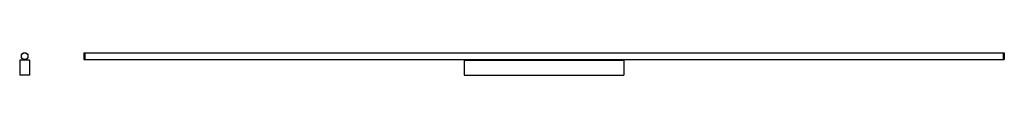
# Model space of a CAD drawing. Units: millimetres. Extents: x 1640 to 4314, y 1367 to 1428.
import ezdxf

# ---------------------------------------------------------------- set-up
doc = ezdxf.new("R2010")
doc.units = ezdxf.units.MM

msp = doc.modelspace()

# ---------------------------------------------------------------- linework, layer by layer
for p, q in [((1813.9, 1428.3), (4313.9, 1428.3)), ((1813.9, 1428.3), (1813.9, 1428.3)), ((1813.9, 1428.3), (1813.9, 1410.3)), ((1816.9, 1428.3), (1816.9, 1410.3)), ((4310.9, 1428.3), (4310.9, 1410.3)), ((4313.9, 1428.3), (4313.9, 1428.3)), ((4313.9, 1428.3), (4313.9, 1410.3)), ((1640, 1408.1), (1640, 1367.1)), ((1667, 1408.1), (1640, 1408.1)), ((1648.5, 1411.9), (1648.5, 1408.1)), ((1658.5, 1411.9), (1658.5, 1408.1)), ((1667, 1408.1), (1667, 1367.1)), ((1813.9, 1410.3), (4313.9, 1410.3)), ((2847.4, 1408.1), (2847.4, 1410.3)), ((2847.4, 1408.1), (3280.4, 1408.1)), ((2847.4, 1408.1), (2847.4, 1367.1)), ((3280.4, 1408.1), (3280.4, 1410.3)), ((3280.4, 1408.1), (3280.4, 1367.1)), ((1667, 1367.1), (1640, 1367.1)), ((2847.4, 1367.1), (3280.4, 1367.1))]:
    msp.add_line(p, q)
msp.add_circle((1653.5, 1419.3), 9)

doc.saveas('drawing.dxf')
